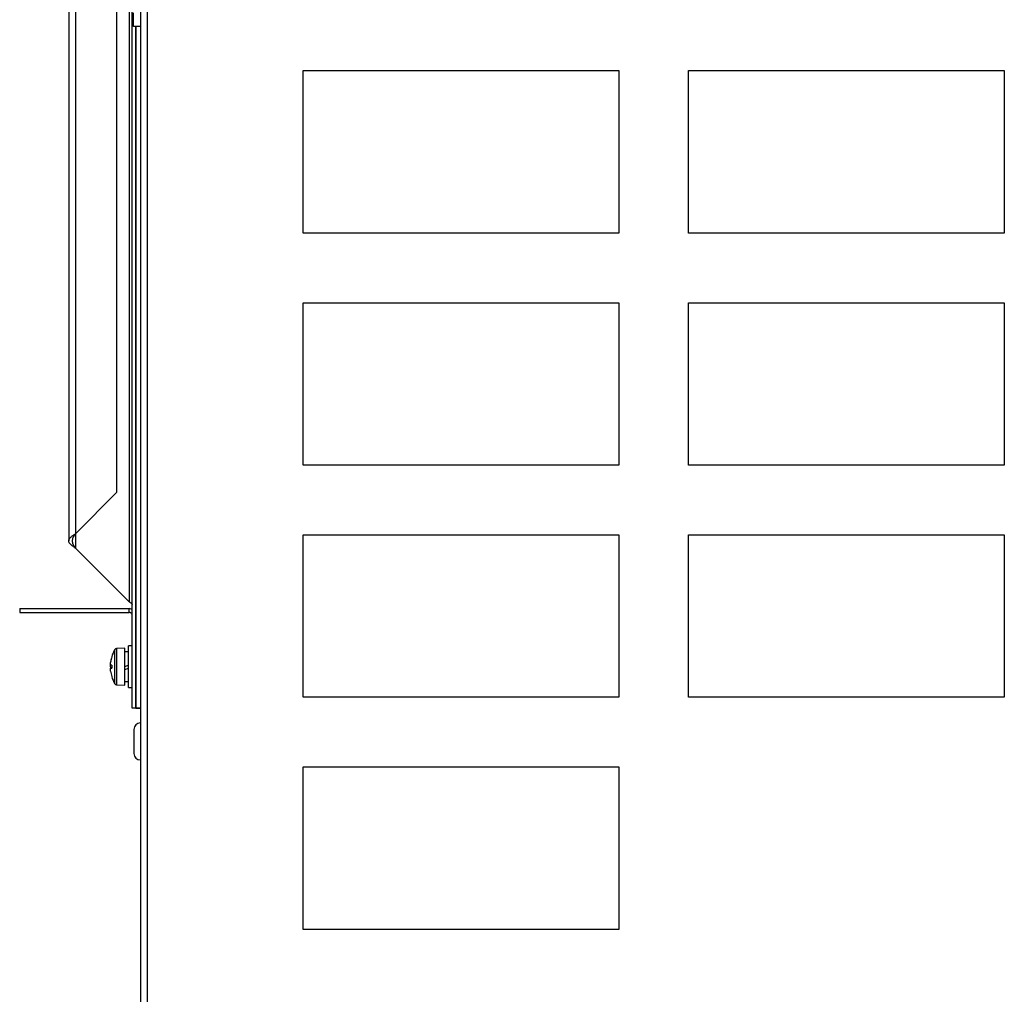
# Model space of a CAD drawing. Units: millimetres. Extents: x 525 to 4871, y 1652 to 4848.
# Drawn here: x 1471 to 1683, y 3471 to 3681 of the extents above; entities that cross this region are included whole.
import ezdxf

# ---------------------------------------------------------------- set-up
doc = ezdxf.new("R2010")
doc.units = ezdxf.units.MM

msp = doc.modelspace()

# ---------------------------------------------------------------- linework, layer by layer
at = {"color": 7, "linetype": 'Continuous', "lineweight": 25}
for p, q in [((1498.24, 3797.71), (1498.24, 3143.21)), ((1481.36, 3742.66), (1481.36, 3568.65)), ((1491.73, 3579.12), (1491.73, 3726.73)), ((1495, 3532.62), (1495, 3725.69)), ((1496.8, 3725.16), (1496.8, 3143.21)), ((1495.3, 3679.42), (1495.3, 3682.42)), ((1496.8, 3679.42), (1495.3, 3679.42)), ((1495.8, 3679.42), (1495.8, 3532.7)), ((1495.8, 3532.62), (1495.8, 3679.42)), ((1531.8, 3669.96), (1599.8, 3669.96)), ((1531.8, 3634.96), (1531.8, 3669.96)), ((1599.8, 3669.96), (1599.8, 3634.96)), ((1614.8, 3634.96), (1614.8, 3669.96)), ((1614.8, 3669.96), (1682.8, 3669.96)), ((1682.8, 3669.96), (1682.8, 3634.96)), ((1599.8, 3634.96), (1531.8, 3634.96)), ((1682.8, 3634.96), (1614.8, 3634.96)), ((1531.8, 3619.96), (1599.8, 3619.96)), ((1531.8, 3584.96), (1531.8, 3619.96)), ((1599.8, 3619.96), (1599.8, 3584.96)), ((1614.8, 3584.96), (1614.8, 3619.96)), ((1614.8, 3619.96), (1682.8, 3619.96)), ((1682.8, 3619.96), (1682.8, 3584.96)), ((1599.8, 3584.96), (1531.8, 3584.96)), ((1682.8, 3584.96), (1614.8, 3584.96)), ((1482.8, 3570.19), (1491.73, 3579.12)), ((1531.8, 3569.96), (1599.8, 3569.96)), ((1531.8, 3534.96), (1531.8, 3569.96)), ((1599.8, 3569.96), (1599.8, 3534.96)), ((1614.8, 3534.96), (1614.8, 3569.96)), ((1614.8, 3569.96), (1682.8, 3569.96)), ((1682.8, 3569.96), (1682.8, 3534.96)), ((1494.36, 3555.56), (1482.8, 3567.12)), ((1470.8, 3554.06), (1470.8, 3553.26)), ((1470.8, 3554.06), (1494.36, 3554.06)), ((1470.8, 3553.26), (1494.36, 3553.26)), ((1494.36, 3553.26), (1494.36, 3554.06)), ((1493.4, 3545.56), (1491.67, 3545.5)), ((1493.4, 3541.56), (1493.4, 3545.56)), ((1494.2, 3544.76), (1493.4, 3544.76)), ((1495, 3546.06), (1494.2, 3546.06)), ((1494.2, 3541.56), (1494.2, 3546.06)), ((1490.36, 3542.56), (1490.36, 3542.49)), ((1490.61, 3543.7), (1490.61, 3543.7)), ((1490.36, 3541.91), (1490.36, 3542.49)), ((1490.61, 3541.91), (1490.36, 3541.91)), ((1490.36, 3541.53), (1490.36, 3541.91)), ((1490.36, 3541.53), (1490.36, 3541.21)), ((1490.36, 3540.62), (1490.36, 3541.21)), ((1490.36, 3541.21), (1490.61, 3541.21)), ((1490.36, 3540.56), (1490.36, 3540.62)), ((1494.2, 3541.86), (1493.4, 3541.56)), ((1493.4, 3537.56), (1493.4, 3541.56)), ((1493.4, 3540.97), (1494.2, 3541.26)), ((1494.2, 3537.06), (1494.2, 3541.56)), ((1490.61, 3539.42), (1490.61, 3539.41)), ((1493.4, 3538.36), (1494.2, 3538.36)), ((1491.67, 3537.62), (1493.4, 3537.56)), ((1494.2, 3537.06), (1495, 3537.06)), ((1599.8, 3534.96), (1531.8, 3534.96)), ((1682.8, 3534.96), (1614.8, 3534.96)), ((1495.8, 3532.62), (1495, 3532.62)), ((1495.8, 3532.7), (1496.8, 3532.7)), ((1495.8, 3532.62), (1496.8, 3532.62)), ((1495.4, 3528.06), (1495.4, 3522.86)), ((1531.8, 3484.96), (1531.8, 3519.96)), ((1531.8, 3519.96), (1599.8, 3519.96)), ((1599.8, 3519.96), (1599.8, 3484.96)), ((1599.8, 3484.96), (1531.8, 3484.96))]:
    msp.add_line(p, q, dxfattribs=at)
at = {"color": 8, "linetype": 'Continuous', "lineweight": 25}
for p, q in [((1482.8, 3732.16), (1482.8, 3570.19)), ((1494.36, 3726.02), (1494.36, 3555.56)), ((1482.8, 3570.19), (1482.8, 3567.12)), ((1491.25, 3537.87), (1491.25, 3545.24)), ((1491.67, 3545.5), (1491.67, 3541.56)), ((1491.67, 3541.56), (1491.67, 3537.62))]:
    msp.add_line(p, q, dxfattribs=at)
at = {"color": 7, "linetype": 'Continuous', "lineweight": 25}
for centre, radius, start, end in [((1497.87, 3541.56), 7.57, 150.8886, 163.5393), ((1491.69, 3545), 0.5, 92, 150.8886), ((1497.87, 3541.56), 7.57, 163.5393, 172.4085), ((1497.87, 3541.56), 7.56, 163.5502, 172.8834), ((1496.88, 3541.68), 6.57, 165.0553, 172.3362), ((1491.68, 3541.99), 1.39, 199.0179, 214.1225), ((1497.87, 3541.56), 7.56, 187.1166, 196.4498), ((1497.87, 3541.56), 7.57, 187.5915, 196.4607), ((1498.94, 3541.56), 8.33, 177.5917, 182.4083), ((1497.87, 3541.56), 7.57, 196.4607, 209.1114), ((1491.69, 3538.12), 0.5, 209.1114, 268), ((1496.8, 3528.06), 1.4, 90, 180), ((1496.8, 3522.86), 1.4, 180, 270)]:
    msp.add_arc(centre, radius, start, end, dxfattribs=at)
for points in [[(1482.8, 3567.12), (1482.61, 3567.25), (1482.23, 3567.5), (1481.75, 3567.88), (1481.43, 3568.27), (1481.32, 3568.65), (1481.43, 3569.04), (1481.75, 3569.42), (1482.23, 3569.8), (1482.61, 3570.06), (1482.8, 3570.19)], [(1482.8, 3567.12), (1482.71, 3567.25), (1482.54, 3567.5), (1482.33, 3567.88), (1482.19, 3568.27), (1482.14, 3568.65), (1482.19, 3569.04), (1482.33, 3569.42), (1482.54, 3569.8), (1482.71, 3570.06), (1482.8, 3570.19)], [(1494.36, 3555.56), (1494.44, 3555.5), (1494.61, 3555.4), (1494.82, 3555.24), (1494.97, 3555.08), (1494.99, 3554.97), (1495, 3554.92)], [(1495, 3552.62), (1494.99, 3552.7), (1494.97, 3552.87), (1494.82, 3553.08), (1494.61, 3553.23), (1494.44, 3553.25), (1494.36, 3553.26)]]:
    msp.add_open_spline(points, degree=3, dxfattribs=at)
msp.add_open_spline([(1495, 3553.89), (1494.87, 3553.95), (1494.66, 3554.05), (1494.44, 3554.05), (1494.36, 3554.06)], degree=3, knots=[0, 0, 0, 0, 0.636986, 1, 1, 1, 1], dxfattribs=at)

doc.saveas('drawing.dxf')
